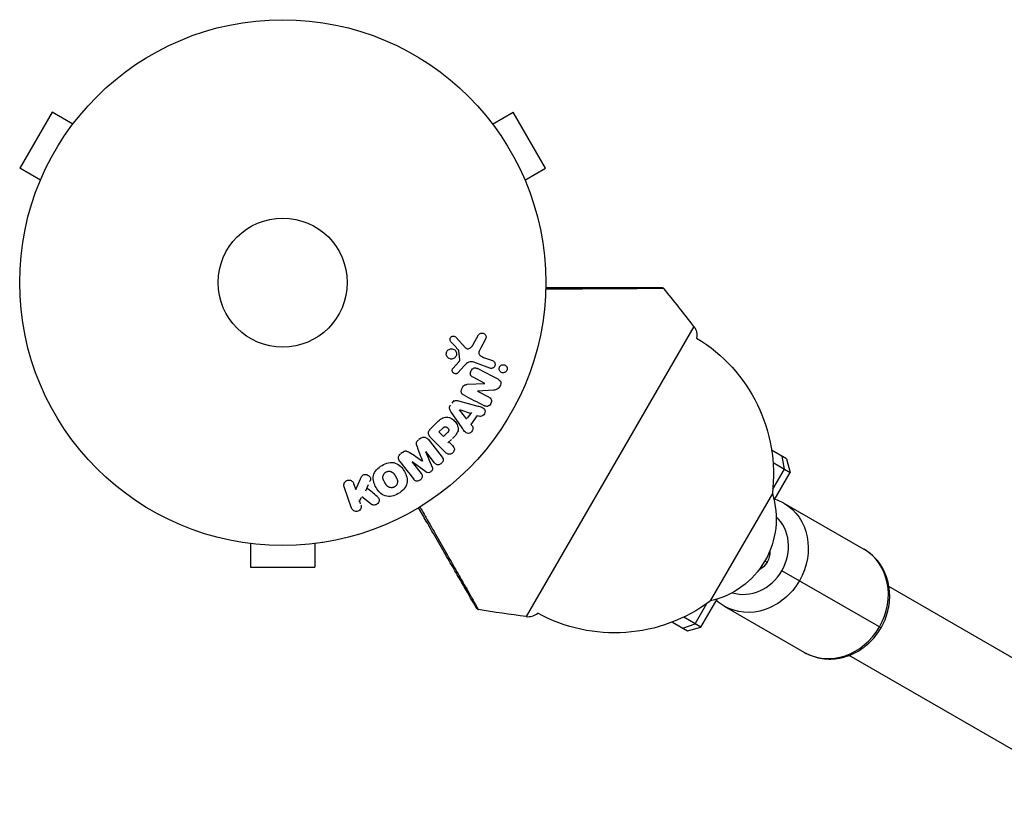
# Model space of a CAD drawing. Units: millimetres. Extents: x -5019 to 6840, y -5766 to 4073.
# Drawn here: x -1531 to -1333, y 2094 to 2252 of the extents above; entities that cross this region are included whole.
import ezdxf

# ---------------------------------------------------------------- set-up
doc = ezdxf.new("R2010")
doc.units = ezdxf.units.MM
doc.header["$LTSCALE"] = 20
doc.layers.add('2d', color=230, linetype='Continuous')

msp = doc.modelspace()

# ---------------------------------------------------------------- linework, layer by layer
at = {"layer": '2d'}
for p, q in [((-1524.5, 2233.37), (-1531, 2222.11)), ((-1520.34, 2230.97), (-1524.5, 2233.37)), ((-1519.44, 2232.13), (-1519.42, 2232.17)), ((-1519.42, 2232.17), (-1519.41, 2232.16)), ((-1436.66, 2232.17), (-1436.67, 2232.16)), ((-1436.66, 2232.17), (-1436.64, 2232.13)), ((-1435.74, 2230.97), (-1431.58, 2233.37)), ((-1425.08, 2222.11), (-1431.58, 2233.37)), ((-1526.84, 2219.71), (-1531, 2222.11)), ((-1429.24, 2219.71), (-1425.08, 2222.11)), ((-1527.42, 2218.31), (-1527.4, 2218.35)), ((-1527.42, 2218.31), (-1527.41, 2218.31)), ((-1428.68, 2218.35), (-1428.66, 2218.31)), ((-1428.66, 2218.31), (-1428.67, 2218.31)), ((-1439.74, 2186.4), (-1438.57, 2188.52)), ((-1395.2, 2190.21), (-1428.98, 2131.71)), ((-1443.16, 2188.05), (-1441.21, 2185.91)), ((-1437.2, 2187.62), (-1438.21, 2185.77)), ((-1442.36, 2183.44), (-1442.55, 2185.31)), ((-1443.68, 2181.82), (-1442.55, 2183.08)), ((-1436.33, 2181.79), (-1439.56, 2182.97)), ((-1437.56, 2183.96), (-1435.78, 2183.31)), ((-1441.38, 2182.31), (-1442.74, 2180.83)), ((-1440.84, 2178.54), (-1437.32, 2178.71)), ((-1437.31, 2178.72), (-1439.66, 2179.95)), ((-1435.56, 2177.37), (-1438.79, 2177.16)), ((-1438.79, 2177.14), (-1436.58, 2175.99)), ((-1443.57, 2175.26), (-1443.95, 2174.73)), ((-1442.6, 2175.21), (-1438.74, 2174.16)), ((-1441.9, 2169.74), (-1444.15, 2173.05)), ((-1440.93, 2171.5), (-1442.41, 2173.42)), ((-1442.39, 2173.44), (-1440.1, 2172.67)), ((-1440.78, 2171.71), (-1439.95, 2172.88)), ((-1448.34, 2169.46), (-1447.05, 2170.76)), ((-1438.85, 2172.25), (-1440.12, 2170.46)), ((-1438.85, 2172.25), (-1438.39, 2172.1)), ((-1446.55, 2168.93), (-1445.83, 2169.65)), ((-1445.62, 2168), (-1446.55, 2168.93)), ((-1444.83, 2168.79), (-1445.62, 2168)), ((-1440.12, 2170.46), (-1439.83, 2170.07)), ((-1450.28, 2167.64), (-1450.62, 2167.38)), ((-1448.75, 2167.45), (-1445.94, 2163.85)), ((-1445.21, 2164.8), (-1448.17, 2167.77)), ((-1444.74, 2166.72), (-1444.03, 2167.43)), ((-1444.54, 2166.92), (-1443.82, 2166.2)), ((-1453.89, 2164.82), (-1454.23, 2164.56)), ((-1449.25, 2164.99), (-1447.95, 2161.85)), ((-1447.43, 2162.69), (-1449.23, 2165.01)), ((-1376.5, 2163.51), (-1379.52, 2165.25)), ((-1451.97, 2162.87), (-1450.16, 2160.56)), ((-1449.21, 2160.86), (-1451.95, 2162.88)), ((-1379.24, 2162.78), (-1375.77, 2160.78)), ((-1376.93, 2161.45), (-1377.43, 2164.05)), ((-1376.5, 2163.51), (-1375.77, 2160.78)), ((-1379.28, 2157.37), (-1376.93, 2161.45)), ((-1379.01, 2155.16), (-1375.77, 2160.78)), ((-1463.32, 2157.3), (-1462.38, 2159.47)), ((-1464.18, 2153.59), (-1465.66, 2157.9)), ((-1463.75, 2158.56), (-1463.32, 2157.3)), ((-1461.32, 2157.07), (-1460.77, 2158.34)), ((-1462.62, 2154.86), (-1462.17, 2155.69)), ((-1462.34, 2154.46), (-1462.6, 2155.24)), ((-1460.21, 2154.37), (-1462.08, 2155.86)), ((-1379.38, 2156.51), (-1391.88, 2134.86)), ((-1377.06, 2154.59), (-1360.93, 2145.28)), ((-1486.04, 2146.64), (-1486.04, 2146.65)), ((-1485.99, 2146.64), (-1486.04, 2146.64)), ((-1484.54, 2146.44), (-1484.54, 2141.64)), ((-1471.54, 2146.44), (-1471.54, 2141.64)), ((-1470.04, 2146.64), (-1470.09, 2146.64)), ((-1470.04, 2146.64), (-1470.04, 2146.65)), ((-1380.88, 2142.94), (-1380.43, 2142.68)), ((-1484.54, 2141.64), (-1471.54, 2141.64)), ((-1357.48, 2129.44), (-1377.45, 2140.96)), ((-1304.57, 2108.13), (-1355.88, 2137.75)), ((-1393.77, 2129.6), (-1390.52, 2135.22)), ((-1394.93, 2130.27), (-1392.57, 2134.35)), ((-1389.06, 2133.81), (-1372.93, 2124.5)), ((-1393.77, 2129.6), (-1397.24, 2131.6)), ((-1399.52, 2130.61), (-1396.5, 2128.87)), ((-1397.43, 2129.4), (-1394.93, 2130.27)), ((-1396.5, 2128.87), (-1393.77, 2129.6)), ((-1312.57, 2094.27), (-1363.88, 2123.89))]:
    msp.add_line(p, q, dxfattribs=at)
for radius in [53, 13]:
    msp.add_circle((-1478.04, 2199.04), radius, dxfattribs=at)
for centre, radius, start, end in [((-1633.37, 2007.8), 300, 37.4481, 39.3099), ((-1428.59, 2134.69), 3, 262.5519, 310.2207)]:
    msp.add_arc(centre, radius, start, end, dxfattribs=at)
at = {"layer": '2d', "extrusion": (0, 0, -1)}
for centre, radius, start, end in [((1397.59, 2188.39), 3, 142.5519, 190.2207), ((1411.32, 2160.35), 32.17, 121.2387, 186.8558), ((1395.6, 2151.44), 17, 162.6679, 257.3321), ((1383.89, 2144.68), 4, 176.3786, 243.6214), ((1411.17, 2160.6), 32.17, 233.1442, 298.7613), ((1390.09, 2429.18), 300, 277.4481, 279.3099)]:
    msp.add_arc(centre, radius, start, end, dxfattribs=at)
for start_param, end_param in [(0, 1.570796), (1.570796, 3.141593)]:
    msp.add_ellipse((-1383.06, 2144.2), major_axis=(6, 10.39), ratio=0.878588, start_param=start_param, end_param=end_param, dxfattribs=at)
at = {"layer": '2d'}
for centre, major_axis, start_param, end_param in [((-1384.3, 2144.92), (4.5, 7.79), -1.570796, -0.186325), ((-1366.93, 2134.89), (6, 10.39), 4.712389, 6.283185), ((-1384.3, 2144.92), (4.5, 7.79), 3.327918, 4.712389), ((-1366.93, 2134.89), (6, 10.39), 3.141593, 4.712389)]:
    msp.add_ellipse(centre, major_axis=major_axis, ratio=0.878588, start_param=start_param, end_param=end_param, dxfattribs=at)
for points, knots in [([(-1401.26, 2197.86), (-1401.26, 2197.86), (-1401.27, 2197.86), (-1401.31, 2197.86), (-1401.35, 2197.86), (-1401.49, 2197.85), (-1401.62, 2197.85), (-1401.99, 2197.85), (-1402.21, 2197.85), (-1402.61, 2197.85), (-1402.75, 2197.84), (-1403.06, 2197.84), (-1403.22, 2197.84), (-1404.09, 2197.83), (-1404.93, 2197.83), (-1406.84, 2197.81), (-1407.92, 2197.81), (-1410.28, 2197.79), (-1411.54, 2197.78), (-1414.21, 2197.77), (-1415.62, 2197.76), (-1418.55, 2197.74), (-1420.07, 2197.73), (-1422.76, 2197.72), (-1423.9, 2197.71), (-1425.06, 2197.71)], [0.04713532, 0.04713532, 0.04713532, 0.04713532, 0.04860502, 0.04860502, 0.05007473, 0.05007473, 0.05301415, 0.05301415, 0.05595356, 0.05595356, 0.05742327, 0.05742327, 0.05889298, 0.05889298, 0.06477181, 0.06477181, 0.07065064, 0.07065064, 0.07652947, 0.07652947, 0.08240831, 0.08240831, 0.08828714, 0.08828714, 0.09244767, 0.09244767, 0.09244767, 0.09244767]), ([(-1425.05, 2198.04), (-1423.99, 2198.04), (-1422.96, 2198.04), (-1420.37, 2198.04), (-1418.85, 2198.04), (-1415.94, 2198.04), (-1414.54, 2198.04), (-1411.89, 2198.04), (-1410.63, 2198.04), (-1408.28, 2198.04), (-1407.2, 2198.04), (-1405.3, 2198.04), (-1404.46, 2198.04), (-1403.6, 2198.04), (-1403.43, 2198.04), (-1403.13, 2198.04), (-1402.98, 2198.04), (-1402.59, 2198.04), (-1402.36, 2198.04), (-1402, 2198.04), (-1401.87, 2198.04), (-1401.73, 2198.04), (-1401.7, 2198.04), (-1401.65, 2198.04), (-1401.64, 2198.04), (-1401.64, 2198.04)], [0.00203221, 0.00203221, 0.00203221, 0.00203221, 0.00583895, 0.00583895, 0.01167789, 0.01167789, 0.01751684, 0.01751684, 0.02335578, 0.02335578, 0.02919473, 0.02919473, 0.03503367, 0.03503367, 0.03649341, 0.03649341, 0.03795314, 0.03795314, 0.04087262, 0.04087262, 0.04379209, 0.04379209, 0.04525182, 0.04525182, 0.04665959, 0.04665959, 0.04665959, 0.04665959]), ([(-1401.64, 2198.04), (-1401.62, 2198.04), (-1401.59, 2198.04), (-1401.51, 2198.02), (-1401.46, 2198.01), (-1401.35, 2197.95), (-1401.3, 2197.91), (-1401.26, 2197.86)], [0, 0, 0, 0, 0.00829402, 0.00829402, 0.02411036, 0.02411036, 0.04402517, 0.04402517, 0.04402517, 0.04402517]), ([(-1438.57, 2188.52), (-1438.53, 2188.58), (-1438.49, 2188.63), (-1438.44, 2188.68), (-1438.39, 2188.72), (-1438.33, 2188.76), (-1438.27, 2188.79), (-1438.18, 2188.83), (-1438.08, 2188.86), (-1437.98, 2188.87), (-1437.88, 2188.88), (-1437.77, 2188.87), (-1437.68, 2188.85), (-1437.57, 2188.82), (-1437.47, 2188.77), (-1437.38, 2188.7), (-1437.3, 2188.64), (-1437.23, 2188.56), (-1437.18, 2188.47), (-1437.13, 2188.39), (-1437.09, 2188.29), (-1437.07, 2188.18), (-1437.06, 2188.11), (-1437.06, 2188.04), (-1437.07, 2187.96), (-1437.09, 2187.87), (-1437.12, 2187.78), (-1437.16, 2187.7), (-1437.17, 2187.67), (-1437.18, 2187.64), (-1437.2, 2187.62)], [0, 0, 0, 0, 0.078905, 0.078905, 0.078905, 0.156895, 0.156895, 0.156895, 0.278767, 0.278767, 0.278767, 0.402824, 0.402824, 0.402824, 0.540222, 0.540222, 0.540222, 0.661123, 0.661123, 0.661123, 0.781936, 0.781936, 0.781936, 0.864404, 0.864404, 0.864404, 0.968184, 0.968184, 0.968184, 1, 1, 1, 1]), ([(-1444.14, 2187.13), (-1444.2, 2187.19), (-1444.25, 2187.26), (-1444.28, 2187.34), (-1444.31, 2187.4), (-1444.32, 2187.47), (-1444.33, 2187.53), (-1444.33, 2187.6), (-1444.33, 2187.67), (-1444.31, 2187.74), (-1444.3, 2187.81), (-1444.27, 2187.87), (-1444.24, 2187.93), (-1444.2, 2187.99), (-1444.15, 2188.05), (-1444.1, 2188.1), (-1444.05, 2188.14), (-1443.99, 2188.18), (-1443.93, 2188.2), (-1443.87, 2188.23), (-1443.8, 2188.25), (-1443.73, 2188.25), (-1443.64, 2188.26), (-1443.56, 2188.26), (-1443.48, 2188.24), (-1443.4, 2188.22), (-1443.32, 2188.18), (-1443.25, 2188.13), (-1443.22, 2188.1), (-1443.19, 2188.08), (-1443.16, 2188.05)], [0, 0, 0, 0, 0.121966, 0.121966, 0.121966, 0.214779, 0.214779, 0.214779, 0.307643, 0.307643, 0.307643, 0.401902, 0.401902, 0.401902, 0.50199, 0.50199, 0.50199, 0.594015, 0.594015, 0.594015, 0.695052, 0.695052, 0.695052, 0.816614, 0.816614, 0.816614, 0.940808, 0.940808, 0.940808, 1, 1, 1, 1]), ([(-1441.21, 2185.91), (-1441.15, 2185.84), (-1441.07, 2185.79), (-1440.99, 2185.75), (-1440.92, 2185.71), (-1440.83, 2185.69), (-1440.75, 2185.69), (-1440.68, 2185.69), (-1440.6, 2185.71), (-1440.53, 2185.73), (-1440.42, 2185.76), (-1440.31, 2185.82), (-1440.21, 2185.89), (-1440.06, 2185.99), (-1439.93, 2186.12), (-1439.82, 2186.27), (-1439.79, 2186.31), (-1439.76, 2186.36), (-1439.74, 2186.4)], [0, 0, 0, 0, 0.155271, 0.155271, 0.155271, 0.300602, 0.300602, 0.300602, 0.425017, 0.425017, 0.425017, 0.625972, 0.625972, 0.625972, 0.919161, 0.919161, 0.919161, 1, 1, 1, 1]), ([(-1445.05, 2184.41), (-1445.07, 2184.48), (-1445.08, 2184.56), (-1445.08, 2184.63), (-1445.08, 2184.74), (-1445.07, 2184.86), (-1445.03, 2184.97), (-1445, 2185.08), (-1444.95, 2185.18), (-1444.89, 2185.26), (-1444.83, 2185.35), (-1444.75, 2185.43), (-1444.67, 2185.49), (-1444.58, 2185.55), (-1444.48, 2185.61), (-1444.38, 2185.64), (-1444.28, 2185.68), (-1444.16, 2185.7), (-1444.05, 2185.7), (-1443.94, 2185.7), (-1443.82, 2185.68), (-1443.71, 2185.64), (-1443.59, 2185.6), (-1443.48, 2185.54), (-1443.38, 2185.46), (-1443.28, 2185.37), (-1443.2, 2185.27), (-1443.14, 2185.16), (-1443.1, 2185.08), (-1443.06, 2185), (-1443.04, 2184.91)], [0.5, 0.5, 0.5, 0.5, 0.5325, 0.5325, 0.5325, 0.5843306, 0.5843306, 0.5843306, 0.6325858, 0.6325858, 0.6325858, 0.6798809, 0.6798809, 0.6798809, 0.7287596, 0.7287596, 0.7287596, 0.781079, 0.781079, 0.781079, 0.8376169, 0.8376169, 0.8376169, 0.8975665, 0.8975665, 0.8975665, 0.9583179, 0.9583179, 0.9583179, 1, 1, 1, 1]), ([(-1443.04, 2184.91), (-1443.01, 2184.8), (-1443.01, 2184.69), (-1443.01, 2184.58), (-1443.02, 2184.47), (-1443.05, 2184.36), (-1443.09, 2184.26), (-1443.13, 2184.16), (-1443.19, 2184.07), (-1443.26, 2183.98), (-1443.33, 2183.9), (-1443.41, 2183.83), (-1443.5, 2183.78), (-1443.6, 2183.72), (-1443.7, 2183.68), (-1443.8, 2183.66), (-1443.91, 2183.63), (-1444.03, 2183.62), (-1444.14, 2183.63), (-1444.26, 2183.64), (-1444.38, 2183.67), (-1444.49, 2183.72), (-1444.6, 2183.78), (-1444.7, 2183.85), (-1444.79, 2183.94), (-1444.88, 2184.03), (-1444.95, 2184.14), (-1445, 2184.26), (-1445.02, 2184.31), (-1445.04, 2184.36), (-1445.05, 2184.41)], [0, 0, 0, 0, 0.0492127, 0.0492127, 0.0492127, 0.0985629, 0.0985629, 0.0985629, 0.1461901, 0.1461901, 0.1461901, 0.1936729, 0.1936729, 0.1936729, 0.2434261, 0.2434261, 0.2434261, 0.2970519, 0.2970519, 0.2970519, 0.3548805, 0.3548805, 0.3548805, 0.415485, 0.415485, 0.415485, 0.4757831, 0.4757831, 0.4757831, 0.5, 0.5, 0.5, 0.5]), ([(-1442.55, 2185.31), (-1442.55, 2185.33), (-1442.56, 2185.35), (-1442.57, 2185.37), (-1442.58, 2185.38), (-1442.59, 2185.4), (-1442.6, 2185.41)], [0, 0, 0, 0, 0.529214, 0.529214, 0.529214, 1, 1, 1, 1]), ([(-1438.21, 2185.77), (-1438.31, 2185.59), (-1438.4, 2185.4), (-1438.52, 2185), (-1438.54, 2184.78), (-1438.37, 2184.42), (-1438.22, 2184.29), (-1437.9, 2184.1), (-1437.73, 2184.02), (-1437.56, 2183.96)], [0, 0, 0, 0, 0.25, 0.25, 0.5, 0.5, 0.75, 0.75, 1, 1, 1, 1]), ([(-1442.55, 2183.08), (-1442.52, 2183.11), (-1442.5, 2183.14), (-1442.47, 2183.17), (-1442.44, 2183.2), (-1442.41, 2183.24), (-1442.39, 2183.28), (-1442.37, 2183.31), (-1442.36, 2183.34), (-1442.36, 2183.37), (-1442.35, 2183.39), (-1442.35, 2183.42), (-1442.36, 2183.44)], [0, 0, 0, 0, 0.271486, 0.271486, 0.271486, 0.613888, 0.613888, 0.613888, 0.826923, 0.826923, 0.826923, 1, 1, 1, 1]), ([(-1439.56, 2182.97), (-1439.87, 2183.08), (-1440.22, 2183.13), (-1440.87, 2182.87), (-1441.13, 2182.59), (-1441.38, 2182.31)], [0, 0, 0, 0, 0.5, 0.5, 1, 1, 1, 1]), ([(-1435.78, 2183.31), (-1435.68, 2183.27), (-1435.59, 2183.22), (-1435.52, 2183.15), (-1435.44, 2183.09), (-1435.37, 2183), (-1435.33, 2182.9), (-1435.28, 2182.81), (-1435.26, 2182.71), (-1435.25, 2182.61), (-1435.24, 2182.52), (-1435.25, 2182.42), (-1435.28, 2182.34), (-1435.3, 2182.26), (-1435.33, 2182.18), (-1435.38, 2182.11), (-1435.42, 2182.04), (-1435.47, 2181.99), (-1435.53, 2181.94), (-1435.59, 2181.88), (-1435.66, 2181.84), (-1435.73, 2181.81), (-1435.81, 2181.78), (-1435.9, 2181.76), (-1435.98, 2181.75), (-1436.07, 2181.74), (-1436.16, 2181.75), (-1436.25, 2181.77), (-1436.28, 2181.78), (-1436.3, 2181.78), (-1436.33, 2181.79)], [0, 0, 0, 0, 0.128283, 0.128283, 0.128283, 0.257197, 0.257197, 0.257197, 0.376438, 0.376438, 0.376438, 0.47937, 0.47937, 0.47937, 0.570293, 0.570293, 0.570293, 0.657943, 0.657943, 0.657943, 0.74995, 0.74995, 0.74995, 0.851832, 0.851832, 0.851832, 0.966572, 0.966572, 0.966572, 1, 1, 1, 1]), ([(-1434.43, 2181.66), (-1434.43, 2181.71), (-1434.42, 2181.77), (-1434.41, 2181.82), (-1434.4, 2181.9), (-1434.37, 2181.98), (-1434.33, 2182.06), (-1434.29, 2182.13), (-1434.24, 2182.19), (-1434.19, 2182.24), (-1434.13, 2182.3), (-1434.07, 2182.34), (-1434, 2182.38), (-1433.93, 2182.42), (-1433.85, 2182.45), (-1433.77, 2182.46), (-1433.68, 2182.48), (-1433.59, 2182.48), (-1433.5, 2182.47), (-1433.4, 2182.45), (-1433.31, 2182.42), (-1433.22, 2182.37), (-1433.13, 2182.32), (-1433.05, 2182.25), (-1432.98, 2182.16), (-1432.92, 2182.08), (-1432.86, 2181.98), (-1432.84, 2181.87), (-1432.82, 2181.81), (-1432.81, 2181.74), (-1432.81, 2181.67)], [0.5, 0.5, 0.5, 0.5, 0.5308264, 0.5308264, 0.5308264, 0.5764939, 0.5764939, 0.5764939, 0.619222, 0.619222, 0.619222, 0.6634255, 0.6634255, 0.6634255, 0.7123401, 0.7123401, 0.7123401, 0.7680844, 0.7680844, 0.7680844, 0.8308981, 0.8308981, 0.8308981, 0.8977418, 0.8977418, 0.8977418, 0.9621491, 0.9621491, 0.9621491, 1, 1, 1, 1]), ([(-1442.74, 2180.83), (-1442.78, 2180.79), (-1442.83, 2180.75), (-1442.89, 2180.72), (-1442.94, 2180.7), (-1442.99, 2180.68), (-1443.05, 2180.67), (-1443.13, 2180.65), (-1443.22, 2180.65), (-1443.3, 2180.66), (-1443.39, 2180.68), (-1443.47, 2180.7), (-1443.54, 2180.74), (-1443.62, 2180.79), (-1443.69, 2180.85), (-1443.75, 2180.92), (-1443.79, 2180.98), (-1443.83, 2181.06), (-1443.86, 2181.13), (-1443.88, 2181.21), (-1443.89, 2181.3), (-1443.89, 2181.39), (-1443.88, 2181.45), (-1443.87, 2181.51), (-1443.85, 2181.56), (-1443.82, 2181.63), (-1443.78, 2181.7), (-1443.73, 2181.76), (-1443.71, 2181.78), (-1443.7, 2181.8), (-1443.68, 2181.82)], [0, 0, 0, 0, 0.082221, 0.082221, 0.082221, 0.163511, 0.163511, 0.163511, 0.287426, 0.287426, 0.287426, 0.413061, 0.413061, 0.413061, 0.546586, 0.546586, 0.546586, 0.661904, 0.661904, 0.661904, 0.780544, 0.780544, 0.780544, 0.862621, 0.862621, 0.862621, 0.966358, 0.966358, 0.966358, 1, 1, 1, 1]), ([(-1439.66, 2179.95), (-1439.8, 2180.02), (-1439.93, 2180.09), (-1440.03, 2180.2), (-1440.09, 2180.26), (-1440.13, 2180.32), (-1440.17, 2180.39), (-1440.2, 2180.46), (-1440.22, 2180.54), (-1440.22, 2180.63), (-1440.23, 2180.73), (-1440.22, 2180.84), (-1440.2, 2180.94), (-1440.17, 2181.07), (-1440.12, 2181.2), (-1440.05, 2181.32), (-1439.99, 2181.43), (-1439.9, 2181.54), (-1439.8, 2181.63), (-1439.73, 2181.7), (-1439.65, 2181.75), (-1439.57, 2181.79), (-1439.5, 2181.82), (-1439.42, 2181.85), (-1439.34, 2181.85), (-1439.25, 2181.86), (-1439.16, 2181.85), (-1439.07, 2181.82), (-1438.96, 2181.79), (-1438.86, 2181.75), (-1438.76, 2181.69)], [0, 0, 0, 0, 0.149047, 0.149047, 0.149047, 0.224258, 0.224258, 0.224258, 0.300011, 0.300011, 0.300011, 0.394683, 0.394683, 0.394683, 0.514913, 0.514913, 0.514913, 0.635701, 0.635701, 0.635701, 0.72283, 0.72283, 0.72283, 0.796261, 0.796261, 0.796261, 0.886016, 0.886016, 0.886016, 1, 1, 1, 1]), ([(-1432.81, 2181.67), (-1432.81, 2181.59), (-1432.82, 2181.51), (-1432.84, 2181.44), (-1432.87, 2181.36), (-1432.9, 2181.29), (-1432.94, 2181.22), (-1432.99, 2181.16), (-1433.04, 2181.1), (-1433.09, 2181.05), (-1433.16, 2181), (-1433.22, 2180.96), (-1433.29, 2180.93), (-1433.37, 2180.89), (-1433.45, 2180.87), (-1433.53, 2180.86), (-1433.63, 2180.85), (-1433.72, 2180.86), (-1433.81, 2180.88), (-1433.91, 2180.9), (-1434, 2180.95), (-1434.09, 2181), (-1434.17, 2181.07), (-1434.25, 2181.15), (-1434.31, 2181.24), (-1434.36, 2181.33), (-1434.4, 2181.43), (-1434.42, 2181.54), (-1434.42, 2181.58), (-1434.43, 2181.62), (-1434.43, 2181.66)], [0, 0, 0, 0, 0.0433665, 0.0433665, 0.0433665, 0.0868094, 0.0868094, 0.0868094, 0.1295054, 0.1295054, 0.1295054, 0.1746613, 0.1746613, 0.1746613, 0.2253036, 0.2253036, 0.2253036, 0.2831823, 0.2831823, 0.2831823, 0.3477345, 0.3477345, 0.3477345, 0.4147773, 0.4147773, 0.4147773, 0.4773892, 0.4773892, 0.4773892, 0.5, 0.5, 0.5, 0.5]), ([(-1441.47, 2176.32), (-1441.61, 2176.39), (-1441.74, 2176.47), (-1441.85, 2176.58), (-1441.91, 2176.63), (-1441.96, 2176.7), (-1442, 2176.78), (-1442.04, 2176.85), (-1442.06, 2176.94), (-1442.07, 2177.03), (-1442.08, 2177.13), (-1442.07, 2177.25), (-1442.04, 2177.36), (-1442, 2177.54), (-1441.93, 2177.72), (-1441.84, 2177.88), (-1441.78, 2178), (-1441.7, 2178.12), (-1441.61, 2178.22), (-1441.54, 2178.29), (-1441.46, 2178.36), (-1441.37, 2178.4), (-1441.29, 2178.45), (-1441.19, 2178.48), (-1441.1, 2178.5), (-1441.02, 2178.52), (-1440.93, 2178.53), (-1440.84, 2178.54)], [0, 0, 0, 0, 0.1575, 0.1575, 0.1575, 0.241033, 0.241033, 0.241033, 0.325709, 0.325709, 0.325709, 0.429473, 0.429473, 0.429473, 0.603377, 0.603377, 0.603377, 0.728155, 0.728155, 0.728155, 0.821685, 0.821685, 0.821685, 0.914881, 0.914881, 0.914881, 1, 1, 1, 1]), ([(-1434.63, 2179.54), (-1434.41, 2179.43), (-1434.18, 2179.27), (-1434.05, 2178.75), (-1434.14, 2178.45), (-1434.39, 2177.93), (-1434.56, 2177.68), (-1435.03, 2177.41), (-1435.3, 2177.39), (-1435.56, 2177.37)], [0, 0, 0, 0, 0.25, 0.25, 0.5, 0.5, 0.75, 0.75, 1, 1, 1, 1]), ([(-1443.85, 2174.87), (-1443.79, 2174.95), (-1443.72, 2175.03), (-1443.64, 2175.09), (-1443.56, 2175.15), (-1443.47, 2175.2), (-1443.37, 2175.23), (-1443.28, 2175.26), (-1443.19, 2175.28), (-1443.1, 2175.28), (-1442.93, 2175.29), (-1442.76, 2175.25), (-1442.6, 2175.21)], [0, 0, 0, 0, 0.210571, 0.210571, 0.210571, 0.422328, 0.422328, 0.422328, 0.621156, 0.621156, 0.621156, 1, 1, 1, 1]), ([(-1436.58, 2175.99), (-1436.35, 2175.87), (-1436.14, 2175.72), (-1435.94, 2175.22), (-1435.97, 2174.91), (-1436.24, 2174.38), (-1436.48, 2174.16), (-1437.01, 2174.03), (-1437.26, 2174.12), (-1437.49, 2174.24)], [0, 0, 0, 0, 0.25, 0.25, 0.5, 0.5, 0.75, 0.75, 1, 1, 1, 1]), ([(-1444.15, 2173.05), (-1444.21, 2173.14), (-1444.27, 2173.24), (-1444.32, 2173.34), (-1444.37, 2173.45), (-1444.4, 2173.56), (-1444.42, 2173.68), (-1444.42, 2173.78), (-1444.42, 2173.88), (-1444.4, 2173.97), (-1444.38, 2174.06), (-1444.34, 2174.16), (-1444.29, 2174.24), (-1444.27, 2174.27), (-1444.25, 2174.31), (-1444.23, 2174.33)], [0, 0, 0, 0, 0.258514, 0.258514, 0.258514, 0.521139, 0.521139, 0.521139, 0.723781, 0.723781, 0.723781, 0.926502, 0.926502, 0.926502, 1, 1, 1, 1]), ([(-1438.74, 2174.16), (-1438.46, 2174.09), (-1438.17, 2174.01), (-1437.63, 2173.79), (-1437.38, 2173.61), (-1437.18, 2173.03), (-1437.31, 2172.66), (-1437.76, 2172.16), (-1438.1, 2172), (-1438.38, 2172.1)], [0, 0, 0, 0, 0.25, 0.25, 0.5, 0.5, 0.75, 0.75, 1, 1, 1, 1]), ([(-1447.05, 2170.76), (-1446.79, 2171.02), (-1446.52, 2171.28), (-1445.93, 2171.71), (-1445.6, 2171.89), (-1444.91, 2171.97), (-1444.57, 2171.88), (-1443.98, 2171.61), (-1443.71, 2171.42), (-1443.25, 2170.97), (-1443.05, 2170.71), (-1442.75, 2170.12), (-1442.65, 2169.79), (-1442.69, 2169.09), (-1442.86, 2168.75), (-1443.3, 2168.16), (-1443.56, 2167.9), (-1443.82, 2167.64)], [0, 0, 0, 0, 0.125, 0.125, 0.25, 0.25, 0.375, 0.375, 0.5, 0.5, 0.625, 0.625, 0.75, 0.75, 0.875, 0.875, 1, 1, 1, 1]), ([(-1448.17, 2167.77), (-1448.31, 2167.9), (-1448.44, 2168.05), (-1448.54, 2168.22), (-1448.6, 2168.32), (-1448.64, 2168.42), (-1448.67, 2168.53), (-1448.69, 2168.62), (-1448.7, 2168.71), (-1448.69, 2168.8), (-1448.68, 2168.9), (-1448.66, 2168.99), (-1448.62, 2169.08), (-1448.57, 2169.19), (-1448.5, 2169.29), (-1448.42, 2169.38), (-1448.39, 2169.41), (-1448.37, 2169.44), (-1448.34, 2169.46)], [0, 0, 0, 0, 0.31317, 0.31317, 0.31317, 0.49167, 0.49167, 0.49167, 0.632378, 0.632378, 0.632378, 0.773792, 0.773792, 0.773792, 0.946691, 0.946691, 0.946691, 1, 1, 1, 1]), ([(-1445.83, 2169.65), (-1445.8, 2169.67), (-1445.77, 2169.71), (-1445.74, 2169.73), (-1445.73, 2169.75), (-1445.72, 2169.75), (-1445.72, 2169.76), (-1445.72, 2169.76), (-1445.7, 2169.78), (-1445.67, 2169.81), (-1445.63, 2169.83), (-1445.62, 2169.84), (-1445.61, 2169.85), (-1445.61, 2169.85), (-1445.58, 2169.88), (-1445.55, 2169.9), (-1445.51, 2169.92), (-1445.49, 2169.93), (-1445.49, 2169.94), (-1445.43, 2169.97), (-1445.38, 2169.98), (-1445.31, 2169.99), (-1445.28, 2169.99), (-1445.24, 2169.99), (-1445.22, 2169.98), (-1445.2, 2169.98), (-1445.17, 2169.97), (-1445.14, 2169.96), (-1445.11, 2169.95), (-1445.09, 2169.94), (-1445.07, 2169.94), (-1445.05, 2169.92), (-1445.03, 2169.91), (-1444.99, 2169.89), (-1444.97, 2169.87), (-1444.91, 2169.83), (-1444.88, 2169.81), (-1444.83, 2169.76), (-1444.81, 2169.74), (-1444.78, 2169.71), (-1444.77, 2169.7), (-1444.74, 2169.66), (-1444.71, 2169.63), (-1444.7, 2169.61), (-1444.68, 2169.59), (-1444.68, 2169.58), (-1444.66, 2169.55), (-1444.64, 2169.52), (-1444.63, 2169.49), (-1444.62, 2169.47), (-1444.61, 2169.46), (-1444.6, 2169.43), (-1444.59, 2169.39), (-1444.58, 2169.36), (-1444.57, 2169.34), (-1444.57, 2169.33), (-1444.57, 2169.29), (-1444.57, 2169.27), (-1444.57, 2169.22), (-1444.58, 2169.19), (-1444.59, 2169.15), (-1444.6, 2169.11), (-1444.62, 2169.08), (-1444.63, 2169.05), (-1444.63, 2169.04), (-1444.65, 2169.01), (-1444.67, 2168.98), (-1444.69, 2168.95), (-1444.71, 2168.93), (-1444.72, 2168.92), (-1444.76, 2168.87), (-1444.79, 2168.83), (-1444.83, 2168.79)], [0, 0, 0, 0, 0.03125, 0.046875, 0.054688, 0.058594, 0.058594, 0.0625, 0.0625, 0.09375, 0.109375, 0.117188, 0.117188, 0.125, 0.125, 0.15625, 0.171875, 0.171875, 0.1875, 0.1875, 0.25, 0.25, 0.28125, 0.296875, 0.296875, 0.3125, 0.3125, 0.34375, 0.359375, 0.359375, 0.375, 0.375, 0.40625, 0.40625, 0.4375, 0.4375, 0.5, 0.5, 0.53125, 0.53125, 0.5625, 0.5625, 0.59375, 0.609375, 0.609375, 0.625, 0.625, 0.65625, 0.671875, 0.671875, 0.6875, 0.6875, 0.71875, 0.734375, 0.734375, 0.75, 0.75, 0.78125, 0.78125, 0.8125, 0.8125, 0.84375, 0.859375, 0.859375, 0.875, 0.875, 0.90625, 0.921875, 0.921875, 0.9375, 0.9375, 1, 1, 1, 1]), ([(-1439.83, 2170.07), (-1439.65, 2169.83), (-1439.68, 2169.46), (-1439.93, 2169.02), (-1440.04, 2168.88), (-1440.31, 2168.68), (-1440.47, 2168.63), (-1440.94, 2168.63), (-1441.19, 2168.81), (-1441.57, 2169.25), (-1441.74, 2169.49), (-1441.9, 2169.74)], [0, 0, 0, 0, 0.25, 0.25, 0.375, 0.375, 0.5, 0.5, 0.75, 0.75, 1, 1, 1, 1]), ([(-1450.98, 2166.03), (-1451.02, 2166.14), (-1451.06, 2166.26), (-1451.09, 2166.39), (-1451.11, 2166.48), (-1451.12, 2166.57), (-1451.11, 2166.66), (-1451.11, 2166.74), (-1451.09, 2166.81), (-1451.06, 2166.88), (-1451.02, 2166.96), (-1450.97, 2167.04), (-1450.91, 2167.11), (-1450.83, 2167.2), (-1450.74, 2167.28), (-1450.65, 2167.35)], [0, 0, 0, 0, 0.262214, 0.262214, 0.262214, 0.45352, 0.45352, 0.45352, 0.59911, 0.59911, 0.59911, 0.778355, 0.778355, 0.778355, 1, 1, 1, 1]), ([(-1450.31, 2167.62), (-1450.21, 2167.7), (-1450.09, 2167.77), (-1449.97, 2167.81), (-1449.85, 2167.86), (-1449.71, 2167.89), (-1449.59, 2167.89), (-1449.47, 2167.89), (-1449.36, 2167.87), (-1449.26, 2167.83), (-1449.16, 2167.8), (-1449.06, 2167.74), (-1448.98, 2167.68), (-1448.89, 2167.61), (-1448.81, 2167.53), (-1448.75, 2167.45)], [0, 0, 0, 0, 0.211935, 0.211935, 0.211935, 0.42554, 0.42554, 0.42554, 0.616183, 0.616183, 0.616183, 0.804578, 0.804578, 0.804578, 1, 1, 1, 1]), ([(-1454.45, 2162.99), (-1454.54, 2163.11), (-1454.62, 2163.24), (-1454.67, 2163.39), (-1454.7, 2163.49), (-1454.71, 2163.61), (-1454.71, 2163.72), (-1454.7, 2163.84), (-1454.67, 2163.95), (-1454.63, 2164.06), (-1454.58, 2164.17), (-1454.52, 2164.27), (-1454.44, 2164.36), (-1454.38, 2164.43), (-1454.31, 2164.49), (-1454.24, 2164.55)], [0, 0, 0, 0, 0.270608, 0.270608, 0.270608, 0.467141, 0.467141, 0.467141, 0.66447, 0.66447, 0.66447, 0.851846, 0.851846, 0.851846, 1, 1, 1, 1]), ([(-1453.9, 2164.81), (-1453.79, 2164.9), (-1453.67, 2164.98), (-1453.55, 2165.03), (-1453.47, 2165.06), (-1453.39, 2165.09), (-1453.31, 2165.1), (-1453.23, 2165.11), (-1453.15, 2165.1), (-1453.07, 2165.09), (-1452.94, 2165.05), (-1452.81, 2164.99), (-1452.7, 2164.91), (-1452.64, 2164.88), (-1452.59, 2164.84), (-1452.53, 2164.81)], [0, 0, 0, 0, 0.262144, 0.262144, 0.262144, 0.418954, 0.418954, 0.418954, 0.577827, 0.577827, 0.577827, 0.864518, 0.864518, 0.864518, 1, 1, 1, 1]), ([(-1443.82, 2166.2), (-1443.71, 2166.09), (-1443.61, 2165.97), (-1443.54, 2165.83), (-1443.49, 2165.74), (-1443.46, 2165.65), (-1443.45, 2165.55), (-1443.45, 2165.45), (-1443.45, 2165.34), (-1443.48, 2165.24), (-1443.5, 2165.13), (-1443.55, 2165.03), (-1443.6, 2164.94), (-1443.66, 2164.84), (-1443.74, 2164.75), (-1443.82, 2164.68), (-1443.9, 2164.62), (-1443.98, 2164.57), (-1444.07, 2164.53), (-1444.16, 2164.49), (-1444.26, 2164.46), (-1444.36, 2164.45), (-1444.47, 2164.43), (-1444.57, 2164.44), (-1444.67, 2164.46), (-1444.76, 2164.48), (-1444.85, 2164.52), (-1444.93, 2164.57), (-1445.03, 2164.64), (-1445.13, 2164.72), (-1445.21, 2164.8)], [0, 0, 0, 0, 0.150582, 0.150582, 0.150582, 0.244297, 0.244297, 0.244297, 0.338108, 0.338108, 0.338108, 0.43157, 0.43157, 0.43157, 0.526276, 0.526276, 0.526276, 0.608642, 0.608642, 0.608642, 0.696468, 0.696468, 0.696468, 0.792269, 0.792269, 0.792269, 0.881826, 0.881826, 0.881826, 1, 1, 1, 1]), ([(-1458.02, 2162.19), (-1457.61, 2162.43), (-1457.16, 2162.62), (-1456.24, 2162.81), (-1455.77, 2162.8), (-1454.93, 2162.52), (-1454.57, 2162.26), (-1453.97, 2161.67), (-1453.73, 2161.33), (-1453.32, 2160.61), (-1453.15, 2160.23), (-1452.95, 2159.42), (-1452.91, 2158.99), (-1453.19, 2157.69), (-1453.93, 2156.97), (-1454.75, 2156.5)], [0, 0, 0, 0, 0.0625, 0.0625, 0.125, 0.125, 0.1875, 0.1875, 0.25, 0.25, 0.3125, 0.3125, 0.375, 0.375, 0.5, 0.5, 0.5, 0.5]), ([(-1445.94, 2163.85), (-1445.86, 2163.74), (-1445.78, 2163.63), (-1445.74, 2163.49), (-1445.71, 2163.42), (-1445.7, 2163.33), (-1445.71, 2163.25), (-1445.72, 2163.16), (-1445.74, 2163.08), (-1445.77, 2163), (-1445.81, 2162.91), (-1445.85, 2162.83), (-1445.91, 2162.75), (-1445.98, 2162.66), (-1446.06, 2162.59), (-1446.15, 2162.52), (-1446.23, 2162.46), (-1446.33, 2162.41), (-1446.43, 2162.38), (-1446.53, 2162.34), (-1446.64, 2162.32), (-1446.74, 2162.32), (-1446.84, 2162.32), (-1446.95, 2162.33), (-1447.04, 2162.37), (-1447.12, 2162.4), (-1447.19, 2162.45), (-1447.25, 2162.5), (-1447.32, 2162.56), (-1447.37, 2162.62), (-1447.43, 2162.69)], [0, 0, 0, 0, 0.149412, 0.149412, 0.149412, 0.234669, 0.234669, 0.234669, 0.319552, 0.319552, 0.319552, 0.409122, 0.409122, 0.409122, 0.510496, 0.510496, 0.510496, 0.610839, 0.610839, 0.610839, 0.713767, 0.713767, 0.713767, 0.817551, 0.817551, 0.817551, 0.907085, 0.907085, 0.907085, 1, 1, 1, 1]), ([(-1454.75, 2156.5), (-1455.16, 2156.26), (-1455.6, 2156.08), (-1456.52, 2155.89), (-1457, 2155.9), (-1457.83, 2156.18), (-1458.18, 2156.43), (-1458.78, 2157.01), (-1459.02, 2157.35), (-1459.44, 2158.06), (-1459.6, 2158.45), (-1459.81, 2159.26), (-1459.85, 2159.69), (-1459.67, 2160.55), (-1459.44, 2160.97), (-1458.82, 2161.66), (-1458.44, 2161.95), (-1458.02, 2162.19)], [0.5, 0.5, 0.5, 0.5, 0.5625, 0.5625, 0.625, 0.625, 0.6875, 0.6875, 0.75, 0.75, 0.8125, 0.8125, 0.875, 0.875, 0.9375, 0.9375, 1, 1, 1, 1]), ([(-1455.52, 2157.84), (-1455.57, 2157.82), (-1455.64, 2157.78), (-1455.72, 2157.75), (-1455.77, 2157.74), (-1455.8, 2157.73), (-1455.88, 2157.71), (-1455.93, 2157.7), (-1456.04, 2157.69), (-1456.09, 2157.69), (-1456.25, 2157.69), (-1456.35, 2157.71), (-1456.5, 2157.75), (-1456.55, 2157.76), (-1456.65, 2157.8), (-1456.69, 2157.82), (-1456.77, 2157.87), (-1456.83, 2157.91), (-1456.9, 2157.96), (-1456.93, 2157.99), (-1456.95, 2158), (-1456.96, 2158.01), (-1457, 2158.05), (-1457.05, 2158.1), (-1457.1, 2158.17), (-1457.13, 2158.2), (-1457.14, 2158.22), (-1457.15, 2158.23), (-1457.18, 2158.27), (-1457.22, 2158.33), (-1457.27, 2158.4), (-1457.29, 2158.43), (-1457.31, 2158.45), (-1457.31, 2158.47), (-1457.33, 2158.49), (-1457.35, 2158.52), (-1457.37, 2158.56), (-1457.38, 2158.58), (-1457.39, 2158.59), (-1457.39, 2158.6), (-1457.4, 2158.62), (-1457.43, 2158.66), (-1457.48, 2158.76), (-1457.51, 2158.8), (-1457.52, 2158.83), (-1457.53, 2158.84), (-1457.53, 2158.84), (-1457.53, 2158.84), (-1457.55, 2158.87), (-1457.57, 2158.91), (-1457.59, 2158.94), (-1457.6, 2158.96), (-1457.6, 2158.97), (-1457.6, 2158.97), (-1457.63, 2159.02), (-1457.67, 2159.09), (-1457.7, 2159.17), (-1457.72, 2159.2), (-1457.73, 2159.22), (-1457.73, 2159.22), (-1457.75, 2159.28), (-1457.78, 2159.35), (-1457.8, 2159.43), (-1457.81, 2159.47), (-1457.82, 2159.49), (-1457.82, 2159.5), (-1457.84, 2159.56), (-1457.84, 2159.61), (-1457.85, 2159.71), (-1457.86, 2159.75), (-1457.86, 2159.9), (-1457.84, 2160), (-1457.8, 2160.15), (-1457.78, 2160.2), (-1457.74, 2160.29), (-1457.72, 2160.34), (-1457.67, 2160.43), (-1457.63, 2160.5), (-1457.58, 2160.57), (-1457.54, 2160.61), (-1457.52, 2160.63), (-1457.43, 2160.73), (-1457.34, 2160.79), (-1457.25, 2160.85)], [0.5005005, 0.5005005, 0.5005005, 0.5005005, 0.5161098, 0.5239145, 0.5239145, 0.5317192, 0.5317192, 0.5473285, 0.5473285, 0.5629379, 0.5629379, 0.5941566, 0.5941566, 0.609766, 0.609766, 0.6253754, 0.6253754, 0.6409847, 0.6487894, 0.6526917, 0.6526917, 0.6565941, 0.6565941, 0.6722034, 0.6800081, 0.6839105, 0.6839105, 0.6878128, 0.6878128, 0.7034222, 0.7112268, 0.7151292, 0.7151292, 0.7190315, 0.7190315, 0.7268362, 0.7307385, 0.7326897, 0.7326897, 0.7346409, 0.7346409, 0.7502502, 0.7502502, 0.7580549, 0.7619573, 0.7639084, 0.7639084, 0.7658596, 0.7658596, 0.7736643, 0.7775666, 0.7795178, 0.7795178, 0.781469, 0.781469, 0.7970783, 0.804883, 0.8087853, 0.8087853, 0.8126877, 0.8126877, 0.828297, 0.8361017, 0.8400041, 0.8400041, 0.8439064, 0.8439064, 0.8595158, 0.8595158, 0.8751251, 0.8751251, 0.9063438, 0.9063438, 0.9219532, 0.9219532, 0.9375626, 0.9375626, 0.9531719, 0.9609766, 0.9609766, 0.9687813, 0.9687813, 1, 1, 1, 1]), ([(-1457.25, 2160.85), (-1457.2, 2160.88), (-1457.15, 2160.9), (-1457.05, 2160.94), (-1456.99, 2160.96), (-1456.89, 2160.98), (-1456.84, 2160.99), (-1456.73, 2161), (-1456.67, 2161.01), (-1456.51, 2161), (-1456.41, 2160.99), (-1456.26, 2160.95), (-1456.18, 2160.92), (-1456.12, 2160.89), (-1456.07, 2160.87), (-1456.05, 2160.86), (-1455.98, 2160.82), (-1455.92, 2160.78), (-1455.86, 2160.73), (-1455.83, 2160.7), (-1455.81, 2160.69), (-1455.8, 2160.68), (-1455.76, 2160.64), (-1455.71, 2160.59), (-1455.65, 2160.52), (-1455.63, 2160.49), (-1455.61, 2160.47), (-1455.6, 2160.46), (-1455.57, 2160.42), (-1455.53, 2160.36), (-1455.49, 2160.29), (-1455.46, 2160.25), (-1455.45, 2160.23), (-1455.44, 2160.22), (-1455.44, 2160.22), (-1455.43, 2160.19), (-1455.41, 2160.16), (-1455.39, 2160.13), (-1455.38, 2160.11), (-1455.37, 2160.1), (-1455.36, 2160.09), (-1455.36, 2160.08), (-1455.35, 2160.06), (-1455.32, 2160.02), (-1455.31, 2159.99), (-1455.3, 2159.97), (-1455.27, 2159.93), (-1455.25, 2159.89), (-1455.23, 2159.86), (-1455.23, 2159.85), (-1455.22, 2159.84), (-1455.22, 2159.84), (-1455.21, 2159.81), (-1455.19, 2159.78), (-1455.17, 2159.75), (-1455.16, 2159.73), (-1455.16, 2159.72), (-1455.12, 2159.66), (-1455.09, 2159.59), (-1455.05, 2159.52), (-1455.04, 2159.49), (-1455.03, 2159.47), (-1455.03, 2159.46), (-1455, 2159.4), (-1454.98, 2159.33), (-1454.95, 2159.25), (-1454.95, 2159.22), (-1454.94, 2159.2), (-1454.94, 2159.19), (-1454.92, 2159.12), (-1454.92, 2159.08), (-1454.91, 2158.98), (-1454.9, 2158.93), (-1454.91, 2158.79), (-1454.92, 2158.69), (-1454.96, 2158.54), (-1454.98, 2158.49), (-1455.02, 2158.39), (-1455.04, 2158.35), (-1455.1, 2158.25), (-1455.14, 2158.19), (-1455.19, 2158.12), (-1455.22, 2158.08), (-1455.24, 2158.07), (-1455.34, 2157.96), (-1455.43, 2157.9), (-1455.52, 2157.84)], [0, 0, 0, 0, 0.0156406, 0.0156406, 0.0312813, 0.0312813, 0.0469219, 0.0469219, 0.0625626, 0.0625626, 0.0938438, 0.0938438, 0.1094845, 0.1173048, 0.1173048, 0.1251251, 0.1251251, 0.1407658, 0.1485861, 0.1524962, 0.1524962, 0.1564064, 0.1564064, 0.172047, 0.1798674, 0.1837775, 0.1837775, 0.1876877, 0.1876877, 0.2033283, 0.2111486, 0.2150588, 0.2170139, 0.2170139, 0.218969, 0.218969, 0.2267893, 0.2306994, 0.2326545, 0.2326545, 0.2346096, 0.2346096, 0.2424299, 0.2463401, 0.2463401, 0.2502502, 0.2502502, 0.2580706, 0.2619807, 0.2639358, 0.2639358, 0.2658909, 0.2658909, 0.2737112, 0.2776214, 0.2776214, 0.2815315, 0.2815315, 0.2971722, 0.3049925, 0.3089026, 0.3089026, 0.3128128, 0.3128128, 0.3284534, 0.3362738, 0.3401839, 0.3401839, 0.3440941, 0.3440941, 0.3597347, 0.3597347, 0.3753754, 0.3753754, 0.4066566, 0.4066566, 0.4222973, 0.4222973, 0.4379379, 0.4379379, 0.4535785, 0.4613989, 0.4613989, 0.4692192, 0.4692192, 0.5005005, 0.5005005, 0.5005005, 0.5005005]), ([(-1447.95, 2161.85), (-1447.89, 2161.69), (-1447.84, 2161.52), (-1447.93, 2161.17), (-1448.07, 2161.02), (-1448.37, 2160.78), (-1448.56, 2160.68), (-1448.92, 2160.67), (-1449.08, 2160.76), (-1449.21, 2160.86)], [0, 0, 0, 0, 0.25, 0.25, 0.5, 0.5, 0.75, 0.75, 1, 1, 1, 1]), ([(-1465.66, 2157.9), (-1465.7, 2158.02), (-1465.72, 2158.15), (-1465.72, 2158.27), (-1465.71, 2158.4), (-1465.68, 2158.53), (-1465.63, 2158.65), (-1465.58, 2158.76), (-1465.5, 2158.87), (-1465.41, 2158.96), (-1465.33, 2159.04), (-1465.23, 2159.1), (-1465.13, 2159.15), (-1465.03, 2159.19), (-1464.93, 2159.22), (-1464.83, 2159.24), (-1464.73, 2159.25), (-1464.62, 2159.24), (-1464.53, 2159.23), (-1464.43, 2159.21), (-1464.33, 2159.17), (-1464.24, 2159.13), (-1464.14, 2159.08), (-1464.06, 2159.01), (-1463.98, 2158.94), (-1463.9, 2158.86), (-1463.84, 2158.76), (-1463.79, 2158.66), (-1463.77, 2158.63), (-1463.76, 2158.59), (-1463.75, 2158.56)], [0, 0, 0, 0, 0.125499, 0.125499, 0.125499, 0.251629, 0.251629, 0.251629, 0.369238, 0.369238, 0.369238, 0.472705, 0.472705, 0.472705, 0.56563, 0.56563, 0.56563, 0.655478, 0.655478, 0.655478, 0.749078, 0.749078, 0.749078, 0.851455, 0.851455, 0.851455, 0.96528, 0.96528, 0.96528, 1, 1, 1, 1]), ([(-1462.38, 2159.47), (-1462.3, 2159.64), (-1462.23, 2159.81), (-1462.13, 2159.97), (-1462.08, 2160.04), (-1462.03, 2160.11), (-1461.97, 2160.17), (-1461.92, 2160.21), (-1461.87, 2160.26), (-1461.81, 2160.29), (-1461.74, 2160.32), (-1461.68, 2160.35), (-1461.61, 2160.36), (-1461.51, 2160.38), (-1461.42, 2160.37), (-1461.32, 2160.36), (-1461.18, 2160.35), (-1461.05, 2160.31), (-1460.93, 2160.25), (-1460.8, 2160.19), (-1460.69, 2160.11), (-1460.59, 2160.02), (-1460.52, 2159.95), (-1460.46, 2159.88), (-1460.42, 2159.8), (-1460.38, 2159.73), (-1460.36, 2159.65), (-1460.35, 2159.58), (-1460.35, 2159.48), (-1460.36, 2159.39), (-1460.38, 2159.29), (-1460.41, 2159.16), (-1460.46, 2159.04), (-1460.52, 2158.91)], [0, 0, 0, 0, 0.15747, 0.15747, 0.15747, 0.224864, 0.224864, 0.224864, 0.280831, 0.280831, 0.280831, 0.337178, 0.337178, 0.337178, 0.4143, 0.4143, 0.4143, 0.530418, 0.530418, 0.530418, 0.649048, 0.649048, 0.649048, 0.732954, 0.732954, 0.732954, 0.801253, 0.801253, 0.801253, 0.885427, 0.885427, 0.885427, 1, 1, 1, 1]), ([(-1450.16, 2160.56), (-1450.07, 2160.45), (-1450, 2160.33), (-1449.96, 2160.2), (-1449.94, 2160.11), (-1449.93, 2160.03), (-1449.94, 2159.94), (-1449.94, 2159.85), (-1449.97, 2159.76), (-1450.01, 2159.67), (-1450.05, 2159.58), (-1450.1, 2159.49), (-1450.17, 2159.41), (-1450.24, 2159.33), (-1450.32, 2159.25), (-1450.42, 2159.19), (-1450.51, 2159.13), (-1450.61, 2159.09), (-1450.71, 2159.06), (-1450.81, 2159.03), (-1450.92, 2159.01), (-1451.02, 2159.02), (-1451.12, 2159.02), (-1451.22, 2159.05), (-1451.3, 2159.09), (-1451.39, 2159.13), (-1451.47, 2159.2), (-1451.54, 2159.27), (-1451.57, 2159.31), (-1451.61, 2159.35), (-1451.64, 2159.4)], [0, 0, 0, 0, 0.149557, 0.149557, 0.149557, 0.240892, 0.240892, 0.240892, 0.331834, 0.331834, 0.331834, 0.428634, 0.428634, 0.428634, 0.53396, 0.53396, 0.53396, 0.633918, 0.633918, 0.633918, 0.73669, 0.73669, 0.73669, 0.833499, 0.833499, 0.833499, 0.94118, 0.94118, 0.94118, 1, 1, 1, 1]), ([(-1458.99, 2155.93), (-1458.89, 2155.85), (-1458.79, 2155.75), (-1458.72, 2155.64), (-1458.66, 2155.55), (-1458.62, 2155.45), (-1458.61, 2155.35), (-1458.59, 2155.25), (-1458.59, 2155.14), (-1458.61, 2155.03), (-1458.63, 2154.91), (-1458.68, 2154.79), (-1458.74, 2154.68), (-1458.8, 2154.58), (-1458.89, 2154.49), (-1458.99, 2154.41), (-1459.07, 2154.35), (-1459.17, 2154.3), (-1459.26, 2154.26), (-1459.37, 2154.22), (-1459.48, 2154.19), (-1459.59, 2154.18), (-1459.69, 2154.17), (-1459.8, 2154.18), (-1459.9, 2154.21), (-1459.99, 2154.23), (-1460.07, 2154.27), (-1460.15, 2154.32), (-1460.17, 2154.34), (-1460.19, 2154.35), (-1460.21, 2154.37)], [0, 0, 0, 0, 0.137001, 0.137001, 0.137001, 0.246393, 0.246393, 0.246393, 0.354986, 0.354986, 0.354986, 0.477177, 0.477177, 0.477177, 0.591071, 0.591071, 0.591071, 0.686744, 0.686744, 0.686744, 0.786579, 0.786579, 0.786579, 0.884953, 0.884953, 0.884953, 0.973899, 0.973899, 0.973899, 1, 1, 1, 1]), ([(-1378.87, 2155.41), (-1378.27, 2155.21), (-1377.69, 2154.95), (-1377.11, 2154.63), (-1377.09, 2154.61), (-1377.06, 2154.59)], [2.9659729, 2.9659729, 2.9659729, 2.9659729, 3.1331191, 3.1331191, 3.1415927, 3.1415927, 3.1415927, 3.1415927]), ([(-1462.27, 2154.25), (-1462.18, 2154.02), (-1462.19, 2153.76), (-1462.4, 2153.28), (-1462.62, 2153.06), (-1463.16, 2152.87), (-1463.46, 2152.9), (-1463.93, 2153.15), (-1464.1, 2153.36), (-1464.18, 2153.59)], [0, 0, 0, 0, 0.25, 0.25, 0.5, 0.5, 0.75, 0.75, 1, 1, 1, 1]), ([(-1438.98, 2133.38), (-1438.98, 2133.38), (-1438.98, 2133.39), (-1439, 2133.43), (-1439.02, 2133.46), (-1439.09, 2133.57), (-1439.16, 2133.69), (-1439.34, 2134), (-1439.45, 2134.2), (-1439.65, 2134.54), (-1439.72, 2134.66), (-1439.87, 2134.93), (-1439.95, 2135.07), (-1440.38, 2135.82), (-1440.8, 2136.54), (-1441.75, 2138.19), (-1442.29, 2139.12), (-1443.47, 2141.16), (-1444.1, 2142.25), (-1445.43, 2144.55), (-1446.12, 2145.76), (-1447.58, 2148.28), (-1448.34, 2149.6), (-1449.63, 2151.84), (-1450.15, 2152.73), (-1450.68, 2153.65)], [0.04671072, 0.04671072, 0.04671072, 0.04671072, 0.0481169, 0.0481169, 0.04957499, 0.04957499, 0.05249116, 0.05249116, 0.05540734, 0.05540734, 0.05686543, 0.05686543, 0.05832351, 0.05832351, 0.06415587, 0.06415587, 0.06998822, 0.06998822, 0.07582057, 0.07582057, 0.08165292, 0.08165292, 0.08748527, 0.08748527, 0.09128771, 0.09128771, 0.09128771, 0.09128771]), ([(-1450.39, 2153.82), (-1449.82, 2152.82), (-1449.26, 2151.83), (-1447.92, 2149.49), (-1447.17, 2148.17), (-1445.72, 2145.62), (-1445.02, 2144.4), (-1443.7, 2142.08), (-1443.08, 2140.98), (-1441.91, 2138.93), (-1441.38, 2137.99), (-1440.43, 2136.33), (-1440.02, 2135.6), (-1439.59, 2134.85), (-1439.51, 2134.7), (-1439.36, 2134.44), (-1439.29, 2134.31), (-1439.09, 2133.96), (-1438.98, 2133.77), (-1438.8, 2133.46), (-1438.74, 2133.34), (-1438.67, 2133.22), (-1438.65, 2133.19), (-1438.63, 2133.14), (-1438.62, 2133.13), (-1438.62, 2133.13)], [0.0017202, 0.0017202, 0.0017202, 0.0017202, 0.00588533, 0.00588533, 0.01177067, 0.01177067, 0.017656, 0.017656, 0.02354133, 0.02354133, 0.02942667, 0.02942667, 0.035312, 0.035312, 0.03678333, 0.03678333, 0.03825467, 0.03825467, 0.04119733, 0.04119733, 0.04414, 0.04414, 0.04561133, 0.04561133, 0.04708267, 0.04708267, 0.04708267, 0.04708267]), ([(-1357.48, 2129.44), (-1356.87, 2130.49), (-1356.41, 2131.63), (-1355.82, 2133.99), (-1355.69, 2135.2), (-1355.8, 2137.61), (-1356.03, 2138.8), (-1356.87, 2141.04), (-1357.46, 2142.08), (-1358.96, 2143.89), (-1359.85, 2144.65), (-1360.87, 2145.25), (-1360.9, 2145.27), (-1360.93, 2145.28)], [1.570796, 1.570796, 1.570796, 1.570796, 1.884956, 1.884956, 2.199115, 2.199115, 2.513274, 2.513274, 2.827433, 2.827433, 3.133119, 3.133119, 3.141593, 3.141593, 3.141593, 3.141593]), ([(-1438.62, 2133.13), (-1438.68, 2133.14), (-1438.73, 2133.16), (-1438.81, 2133.2), (-1438.84, 2133.22), (-1438.89, 2133.27), (-1438.91, 2133.29), (-1438.94, 2133.33), (-1438.96, 2133.35), (-1438.98, 2133.38)], [0, 0, 0, 0, 0.01617016, 0.01617016, 0.02717144, 0.02717144, 0.03552268, 0.03552268, 0.04412145, 0.04412145, 0.04412145, 0.04412145]), ([(-1372.93, 2124.5), (-1371.94, 2123.93), (-1370.86, 2123.53), (-1368.61, 2123.11), (-1367.44, 2123.1), (-1365.11, 2123.43), (-1363.96, 2123.8), (-1361.8, 2124.86), (-1360.8, 2125.56), (-1359.02, 2127.21), (-1358.24, 2128.17), (-1357.57, 2129.29), (-1357.52, 2129.36), (-1357.48, 2129.44)], [0, 0, 0, 0, 0.300727, 0.300727, 0.606024, 0.606024, 0.920184, 0.920184, 1.234343, 1.234343, 1.548502, 1.548502, 1.570796, 1.570796, 1.570796, 1.570796])]:
    msp.add_open_spline(points, degree=3, knots=knots, dxfattribs=at)
for points in [[(-1444.14, 2187.13), (-1443.64, 2186.57), (-1443.12, 2185.99), (-1442.6, 2185.41)], [(-1434.63, 2179.54), (-1436.06, 2180.29), (-1437.44, 2181.01), (-1438.76, 2181.69)], [(-1441.47, 2176.32), (-1440.2, 2175.65), (-1438.87, 2174.96), (-1437.49, 2174.24)], [(-1449.92, 2163.05), (-1450.81, 2163.65), (-1451.69, 2164.24), (-1452.53, 2164.81)], [(-1450.98, 2166.03), (-1450.63, 2165.06), (-1450.27, 2164.07), (-1449.9, 2163.06)], [(-1454.45, 2162.99), (-1453.55, 2161.84), (-1452.61, 2160.64), (-1451.64, 2159.4)], [(-1458.99, 2155.93), (-1459.7, 2156.51), (-1460.39, 2157.08), (-1461.08, 2157.64)], [(-1389.06, 2133.81), (-1389.63, 2134.14), (-1390.17, 2134.53), (-1390.67, 2134.97)]]:
    msp.add_open_spline(points, degree=3, dxfattribs=at)

doc.saveas('drawing.dxf')
